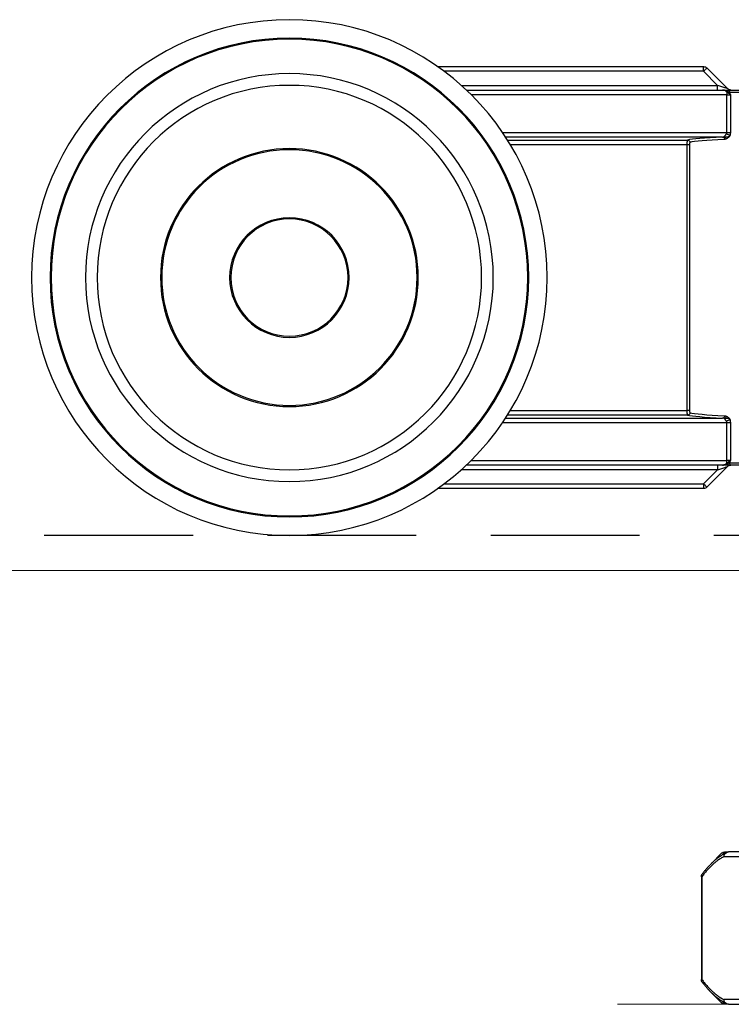
# Model space of a CAD drawing. Units: millimetres. Extents: x 86 to 1023, y 66 to 719.
# Drawn here: x 539 to 569, y 550 to 592 of the extents above; entities that cross this region are included whole.
import ezdxf

# ---------------------------------------------------------------- set-up
doc = ezdxf.new("R2010")
doc.units = ezdxf.units.MM
doc.linetypes.add('DASHED2', pattern=[9.525, 6.35, -3.175])
doc.layers.add('Cuts', color=7, linetype='DASHED2')
doc.layers.add('Dimensions', color=7, linetype='Continuous')
doc.layers.add('Helaform', color=7, linetype='Continuous', lineweight=15)

# ---------------------------------------------------------------- blocks, each defined once
blk = doc.blocks.new('20001 Track (side)')
at = {"layer": 'Cuts'}
blk.add_line((51.652, -12), (700, -12), dxfattribs=at)
at = {"layer": 'Helaform'}
blk.add_line((700, -13.5), (52.372, -13.5), dxfattribs=at)
blk = doc.blocks.new('20041 Hanger (side)')
at = {"layer": 'Helaform', "linetype": 'Continuous', "lineweight": 25}
for p, q in [((7.186, 0.941), (6.304, 0.059)), ((18.675, 1), (7.328, 1)), ((7.328, 0.8), (7.328, 1)), ((6.728, 0.2), (7.328, 0.8)), ((7.328, 0.8), (18.4, 0.8)), ((6.146, 0), (-6.146, 0)), ((17.45, 0), (6.525, 0)), ((6.728, 0), (6.728, 0.2)), ((17.668, 0.2), (6.728, 0.2)), ((-6.224, -0.1), (6.224, -0.1)), ((6.186, -0.2), (6.186, -1.807)), ((6.34, -0.2), (6.186, -0.2)), ((6.34, -0.081), (6.34, -0.2)), ((6.34, -1.807), (6.34, -0.2)), ((6.34, -0.2), (17.244, -0.2)), ((6.34, -1.807), (6.186, -1.807)), ((15.909, -1.807), (6.34, -1.807)), ((6.366, -2.088), (6.368, -2.089)), ((6.447, -1.995), (6.445, -1.994)), ((6.517, -2.007), (15.776, -2.007)), ((7.926, -2.333), (7.926, -13.667)), ((7.926, -2.333), (8.025, -2.333)), ((15.695, -2.133), (8.011, -2.133)), ((8.025, -13.667), (8.025, -2.333)), ((8.025, -2.333), (15.572, -2.333)), ((7.926, -13.667), (8.025, -13.667)), ((15.572, -13.667), (8.025, -13.667)), ((6.186, -14.193), (6.186, -15.8)), ((6.186, -14.193), (6.34, -14.193)), ((6.34, -15.8), (6.34, -14.193)), ((6.34, -14.193), (15.909, -14.193)), ((6.368, -13.911), (6.366, -13.912)), ((6.445, -14.006), (6.447, -14.005)), ((15.776, -13.993), (6.517, -13.993)), ((8.011, -13.867), (15.695, -13.867)), ((6.224, -15.9), (-6.224, -15.9)), ((6.186, -15.8), (6.34, -15.8)), ((6.34, -15.919), (6.34, -15.8)), ((17.244, -15.8), (6.34, -15.8)), ((-6.146, -16), (6.146, -16)), ((6.304, -16.059), (7.186, -16.941)), ((6.525, -16), (17.45, -16)), ((6.728, -16), (6.728, -16.2)), ((7.328, -16.8), (6.728, -16.2)), ((6.728, -16.2), (17.668, -16.2)), ((7.328, -16.8), (7.328, -17)), ((18.4, -16.8), (7.328, -16.8)), ((7.328, -17), (18.675, -17)), ((5.311, -32.5), (6.272, -32.5)), ((6.456, -32.7), (5.495, -32.7)), ((6.417, -32.5), (6.272, -32.5)), ((6.41, -32.559), (6.559, -32.559)), ((6.559, -32.559), (6.995, -32.995)), ((7.407, -33.557), (7.407, -37.943)), ((7.407, -33.557), (7.423, -33.557)), ((7.423, -33.557), (7.423, -37.943)), ((7.407, -37.943), (7.423, -37.943)), ((6.995, -38.505), (6.559, -38.941)), ((6.272, -39), (5.311, -39)), ((5.495, -38.8), (6.456, -38.8)), ((6.272, -39), (6.417, -39)), ((6.559, -38.941), (6.41, -38.941))]:
    blk.add_line(p, q, dxfattribs=at)
at = {"layer": 'Helaform', "linetype": 'Continuous', "lineweight": 15}
blk.add_line((11, -39), (-11, -39), dxfattribs=at)
at = {"layer": 'Helaform'}
blk.add_line((-6.417, -39), (6.417, -39), dxfattribs=at)
at = {"layer": 'Helaform', "linetype": 'Continuous', "lineweight": 25, "flags": 128}
for points in [[(7.186, 0.941), (7.189, 0.939), (7.195, 0.933), (7.205, 0.922), (7.22, 0.908), (7.237, 0.891), (7.257, 0.871), (7.279, 0.848), (7.303, 0.825), (7.328, 0.8)], [(6.264, 0), (6.27, -0.001), (6.276, -0.004), (6.281, -0.009), (6.287, -0.017), (6.292, -0.025), (6.296, -0.036), (6.299, -0.048), (6.302, -0.061)], [(6.304, 0.059), (6.306, 0.059), (6.314, 0.062), (6.327, 0.067), (6.346, 0.073), (6.369, 0.08), (6.396, 0.089), (6.428, 0.1), (6.463, 0.112), (6.502, 0.125), (6.544, 0.139), (6.588, 0.153), (6.633, 0.169), (6.68, 0.184), (6.728, 0.2)], [(6.302, -15.939), (6.299, -15.952), (6.296, -15.964), (6.292, -15.975), (6.287, -15.983), (6.281, -15.991), (6.276, -15.996), (6.27, -15.999), (6.264, -16)], [(6.728, -16.2), (6.68, -16.184), (6.633, -16.169), (6.588, -16.153), (6.544, -16.139), (6.502, -16.125), (6.463, -16.112), (6.428, -16.1), (6.396, -16.089), (6.369, -16.08), (6.346, -16.073), (6.327, -16.067), (6.314, -16.062), (6.306, -16.059), (6.304, -16.059)], [(7.328, -16.8), (7.303, -16.825), (7.279, -16.848), (7.257, -16.871), (7.237, -16.891), (7.22, -16.908), (7.205, -16.922), (7.195, -16.933), (7.189, -16.939), (7.186, -16.941)]]:
    blk.add_lwpolyline(points, dxfattribs=at)
at = {"layer": 'Helaform', "linetype": 'Continuous', "lineweight": 25}
for radius in [11, 10.211, 10.167, 8.7, 8.2, 5.5, 5.45, 2.55, 2.5]:
    blk.add_circle((25, -8), radius, dxfattribs=at)
for centre, radius, start, end in [((7.328, 0.8), 0.2, 90, 135), ((6.133, -0.09), 0.091, 353.7757, 81.9848), ((6.162, 0.2), 0.2, 270, 315), ((6.406, 0.089), 0.182, 235.373, 249.021), ((6.467, -2.356), 0.497, 102.7408, 122.1572), ((6.482, -2.105), 0.117, 108.6702, 171.5464), ((6.483, -2.106), 0.117, 107.8783, 171.5385), ((6.53, -2.1), 0.0941, 98.2092, 184.1197), ((6.449, -2.17), 0.176, 90.6245, 91.4823), ((8.012, -2.233), 0.1, 90.6459, 179.9509), ((8.012, -13.767), 0.1, 180.0461, 269.3571), ((6.467, -13.644), 0.497, 237.8409, 257.261), ((6.482, -13.895), 0.117, 188.456, 251.3251), ((6.483, -13.894), 0.117, 188.4615, 252.1217), ((6.53, -13.9), 0.0941, 175.8803, 261.7908), ((6.449, -13.812), 0.194, 268.6387, 269.4165), ((6.133, -15.91), 0.091, 278.0152, 6.2243), ((6.406, -16.089), 0.182, 110.979, 124.627), ((6.162, -16.2), 0.2, 45, 90), ((7.328, -16.8), 0.2, 225, 270), ((6.264, -32.692), 0.192, 357.594, 87.5884), ((6.271, -32.693), 0.193, 44.1821, 89.8815), ((6.267, -32.683), 0.19, 354.8469, 40.9215), ((6.417, -32.7), 0.2, 45, 90), ((7.261, -33.524), 0.149, 347.1047, 37.4418), ((7.223, -33.557), 0.2, 0, 38.2114), ((7.223, -37.943), 0.2, 321.7886, 0), ((7.259, -37.975), 0.152, 323.0219, 12.4858), ((6.263, -38.807), 0.193, 272.6087, 2.2086), ((6.271, -38.807), 0.193, 270.1176, 315.8175), ((6.267, -38.817), 0.19, 319.0791, 5.1527), ((6.417, -38.8), 0.2, 270, 315)]:
    blk.add_arc(centre, radius, start, end, dxfattribs=at)
at = {"layer": 'Helaform', "linetype": 'Continuous', "lineweight": 25, "extrusion": (0, 0, -1)}
for centre, major_axis, ratio, start_param, end_param in [((6.452, -1.807), (0, 0.2), 0.069842, 3.493139, 3.499835), ((0, -2.175), (-8.1, 0), 0.034921, 2.505713, 2.993333), ((0, -2.275), (-8, 0), 0.035357, 2.505713, 2.993333), ((0, -13.725), (-8, 0), 0.035357, 3.289852, 3.777472), ((6.452, -14.193), (0, 0.2), 0.069842, 5.924943, 5.931639), ((0, -13.825), (-8.1, 0), 0.034921, 3.289852, 3.777472)]:
    blk.add_ellipse(centre, major_axis=major_axis, ratio=ratio, start_param=start_param, end_param=end_param, dxfattribs=at)
at = {"layer": 'Helaform', "linetype": 'Continuous', "lineweight": 25}
for points, knots in [([(6.264, 0), (6.249, 0), (6.219, 0), (6.179, 0), (6.156, 0), (6.146, 0)], [0, 0, 0, 0, 0.334859, 0.677242, 1, 1, 1, 1]), ([(6.373, 0), (6.342, 0), (6.305, 0), (6.269, 0), (6.264, 0)], [0, 0, 0, 0, 0.8431375, 1, 1, 1, 1]), ([(6.302, -0.061), (6.306, -0.058), (6.335, -0.043), (6.38, -0.024), (6.436, -0.009), (6.48, -0.002), (6.509, 0), (6.524, 0), (6.525, 0)], [0, 0, 0, 0, 0.058225, 0.412685, 0.612501, 0.812315, 0.986242, 1, 1, 1, 1]), ([(6.34, -0.081), (6.346, -0.074), (6.364, -0.056), (6.398, -0.032), (6.435, -0.016), (6.478, -0.003), (6.506, -0.001), (6.525, 0)], [0, 0, 0, 0, 0.11507, 0.338906, 0.569729, 0.708564, 1, 1, 1, 1]), ([(6.525, 0), (6.524, 0), (6.474, 0), (6.423, 0), (6.374, 0), (6.373, 0)], [0, 0, 0, 0, 0.020793, 0.982967, 1, 1, 1, 1]), ([(6.186, -0.2), (6.186, -0.2), (6.198, -0.189), (6.224, -0.168), (6.276, -0.129), (6.315, -0.1), (6.34, -0.081)], [0, 0, 0, 0, 0.012924, 0.289474, 0.54845, 1, 1, 1, 1]), ([(6.224, -0.1), (6.223, -0.102), (6.216, -0.118), (6.204, -0.15), (6.192, -0.182), (6.186, -0.199), (6.186, -0.2)], [0, 0, 0, 0, 0.046582, 0.50805, 0.970291, 1, 1, 1, 1]), ([(6.224, -0.1), (6.231, -0.096), (6.254, -0.083), (6.282, -0.07), (6.302, -0.061)], [0, 0, 0, 0, 0.306828, 1, 1, 1, 1]), ([(6.186, -1.807), (6.186, -1.825), (6.188, -1.863), (6.195, -1.906), (6.201, -1.929), (6.203, -1.935)], [0, 0, 0, 0, 0.423886, 0.861142, 1, 1, 1, 1]), ([(6.203, -1.935), (6.204, -1.938), (6.208, -1.947), (6.212, -1.955), (6.219, -1.969), (6.224, -1.976), (6.237, -1.994), (6.255, -2.018), (6.289, -2.047), (6.327, -2.069), (6.353, -2.082), (6.366, -2.088)], [0, 0, 0, 0, 0.032061, 0.102409, 0.102704, 0.205199, 0.205783, 0.361544, 0.57313, 0.786512, 1, 1, 1, 1]), ([(6.445, -1.994), (6.429, -1.993), (6.398, -1.99), (6.355, -1.993), (6.318, -1.995), (6.289, -1.993), (6.264, -1.987), (6.248, -1.98), (6.234, -1.97), (6.226, -1.963), (6.218, -1.956), (6.213, -1.95), (6.209, -1.945), (6.206, -1.94), (6.204, -1.937), (6.203, -1.935)], [0, 0, 0, 0, 0.156403, 0.313019, 0.444308, 0.575369, 0.651411, 0.772081, 0.800407, 0.868462, 0.899683, 0.933383, 0.961606, 0.969207, 1, 1, 1, 1]), ([(6.34, -1.807), (6.342, -1.82), (6.343, -1.84), (6.352, -1.86), (6.356, -1.868), (6.358, -1.871)], [0, 0, 0, 0, 0.58567, 0.854033, 1, 1, 1, 1]), ([(6.447, -1.994), (6.446, -1.992), (6.444, -1.984), (6.431, -1.967), (6.413, -1.945), (6.394, -1.923), (6.375, -1.899), (6.363, -1.88), (6.358, -1.871)], [0, 0, 0, 0, 0.098518, 0.317048, 0.486874, 0.65698, 0.828622, 1, 1, 1, 1]), ([(6.368, -2.089), (6.379, -2.093), (6.402, -2.103), (6.425, -2.105), (6.436, -2.107)], [0, 0, 0, 0, 0.495768, 1, 1, 1, 1]), ([(6.517, -2.007), (6.505, -2.006), (6.482, -2.004), (6.459, -1.998), (6.447, -1.995)], [0, 0, 0, 0, 0.497161, 1, 1, 1, 1]), ([(7.912, -2.233), (7.914, -2.234), (7.917, -2.237), (7.921, -2.256), (7.924, -2.283), (7.926, -2.31), (7.926, -2.327), (7.926, -2.333)], [0, 0, 0, 0, 0.2210513, 0.4427653, 0.6640586, 0.8839484, 1, 1, 1, 1]), ([(8.025, -2.333), (8.025, -2.321), (8.025, -2.298), (8.024, -2.265), (8.023, -2.234), (8.022, -2.206), (8.02, -2.181), (8.018, -2.161), (8.016, -2.146), (8.014, -2.136), (8.012, -2.134), (8.011, -2.133)], [0, 0, 0, 0, 0.115419, 0.223651, 0.335033, 0.444078, 0.556355, 0.665778, 0.77844, 0.887621, 1, 1, 1, 1]), ([(7.926, -13.667), (7.926, -13.678), (7.925, -13.701), (7.923, -13.73), (7.92, -13.753), (7.916, -13.765), (7.913, -13.767), (7.912, -13.767)], [0, 0, 0, 0, 0.218153, 0.435722, 0.653292, 0.871983, 1, 1, 1, 1]), ([(8.011, -13.867), (8.012, -13.866), (8.014, -13.864), (8.016, -13.852), (8.019, -13.837), (8.02, -13.816), (8.022, -13.792), (8.023, -13.764), (8.024, -13.733), (8.025, -13.701), (8.025, -13.679), (8.025, -13.667)], [0, 0, 0, 0, 0.127872, 0.235901, 0.347029, 0.454378, 0.564776, 0.671971, 0.782217, 0.889572, 1, 1, 1, 1]), ([(6.203, -14.065), (6.201, -14.071), (6.195, -14.094), (6.188, -14.136), (6.186, -14.174), (6.186, -14.193)], [0, 0, 0, 0, 0.138858, 0.562906, 1, 1, 1, 1]), ([(6.366, -13.912), (6.353, -13.918), (6.327, -13.931), (6.289, -13.953), (6.255, -13.982), (6.236, -14.005), (6.224, -14.024), (6.219, -14.031), (6.212, -14.045), (6.208, -14.053), (6.204, -14.062), (6.203, -14.065)], [0, 0, 0, 0, 0.213492, 0.42687, 0.638456, 0.794217, 0.794809, 0.897295, 0.897591, 0.967939, 1, 1, 1, 1]), ([(6.203, -14.065), (6.204, -14.063), (6.206, -14.06), (6.209, -14.055), (6.213, -14.05), (6.218, -14.044), (6.226, -14.037), (6.234, -14.03), (6.248, -14.02), (6.264, -14.013), (6.289, -14.007), (6.318, -14.005), (6.355, -14.007), (6.398, -14.01), (6.429, -14.007), (6.445, -14.006)], [0, 0, 0, 0, 0.030793, 0.038394, 0.066617, 0.100317, 0.131538, 0.199588, 0.227919, 0.348589, 0.424631, 0.555692, 0.686981, 0.843598, 1, 1, 1, 1]), ([(6.358, -14.129), (6.356, -14.132), (6.349, -14.146), (6.342, -14.167), (6.341, -14.187), (6.34, -14.193)], [0, 0, 0, 0, 0.145875, 0.715354, 1, 1, 1, 1]), ([(6.447, -14.006), (6.445, -14.011), (6.441, -14.021), (6.423, -14.043), (6.402, -14.068), (6.378, -14.096), (6.365, -14.118), (6.358, -14.129)], [0, 0, 0, 0, 0.192257, 0.387239, 0.590868, 0.793155, 1, 1, 1, 1]), ([(6.436, -13.893), (6.425, -13.894), (6.402, -13.897), (6.379, -13.907), (6.368, -13.911)], [0, 0, 0, 0, 0.495817, 1, 1, 1, 1]), ([(6.447, -14.005), (6.459, -14.002), (6.482, -13.996), (6.505, -13.994), (6.517, -13.993)], [0, 0, 0, 0, 0.497108, 1, 1, 1, 1]), ([(6.186, -15.8), (6.186, -15.801), (6.192, -15.818), (6.204, -15.85), (6.216, -15.882), (6.223, -15.898), (6.224, -15.9)], [0, 0, 0, 0, 0.02971, 0.491936, 0.953416, 1, 1, 1, 1]), ([(6.34, -15.919), (6.315, -15.9), (6.276, -15.871), (6.224, -15.832), (6.198, -15.811), (6.186, -15.8), (6.186, -15.8)], [0, 0, 0, 0, 0.451545, 0.710532, 0.987085, 1, 1, 1, 1]), ([(6.224, -15.9), (6.231, -15.904), (6.254, -15.917), (6.282, -15.93), (6.302, -15.939)], [0, 0, 0, 0, 0.306828, 1, 1, 1, 1]), ([(6.302, -15.939), (6.306, -15.942), (6.335, -15.957), (6.38, -15.976), (6.436, -15.991), (6.48, -15.998), (6.509, -16), (6.524, -16), (6.525, -16)], [0, 0, 0, 0, 0.058225, 0.412685, 0.612501, 0.812314, 0.986242, 1, 1, 1, 1]), ([(6.525, -16), (6.511, -15.999), (6.483, -15.998), (6.451, -15.989), (6.421, -15.978), (6.393, -15.964), (6.363, -15.943), (6.347, -15.926), (6.34, -15.919)], [0, 0, 0, 0, 0.213769, 0.431096, 0.494512, 0.68583, 0.881103, 1, 1, 1, 1]), ([(6.146, -16), (6.156, -16), (6.178, -16), (6.218, -16), (6.249, -16), (6.264, -16)], [0, 0, 0, 0, 0.322757, 0.657413, 1, 1, 1, 1]), ([(6.264, -16), (6.269, -16), (6.305, -16), (6.391, -16), (6.474, -16), (6.524, -16), (6.525, -16)], [0, 0, 0, 0, 0.066828, 0.435795, 0.988065, 1, 1, 1, 1]), ([(6.949, -32.951), (6.939, -32.941), (6.89, -32.893), (6.803, -32.817), (6.68, -32.719), (6.549, -32.63), (6.457, -32.583), (6.41, -32.559)], [0, 0, 0, 0, 0.058209, 0.276858, 0.495432, 0.747446, 1, 1, 1, 1]), ([(6.456, -32.7), (6.502, -32.724), (6.593, -32.772), (6.723, -32.861), (6.845, -32.957), (6.96, -33.059), (7.073, -33.171), (7.186, -33.292), (7.297, -33.42), (7.37, -33.512), (7.407, -33.557)], [0, 0, 0, 0, 0.1386772, 0.2776758, 0.3975217, 0.5174087, 0.6372674, 0.7581668, 0.8790919, 1, 1, 1, 1]), ([(7.054, -33.056), (7.047, -33.048), (7.012, -33.011), (6.977, -32.977), (6.949, -32.951)], [0, 0, 0, 0, 0.207929, 1, 1, 1, 1]), ([(7.057, -33.059), (7.076, -33.079), (7.123, -33.128), (7.199, -33.213), (7.284, -33.313), (7.345, -33.387), (7.377, -33.429), (7.38, -33.433)], [0, 0, 0, 0, 0.170547, 0.429057, 0.694044, 0.96619, 1, 1, 1, 1]), ([(7.407, -37.943), (7.371, -37.988), (7.299, -38.078), (7.189, -38.205), (7.077, -38.325), (6.964, -38.436), (6.85, -38.539), (6.727, -38.636), (6.596, -38.727), (6.502, -38.776), (6.456, -38.8)], [0, 0, 0, 0, 0.119162, 0.23834, 0.3574937, 0.4775481, 0.5976306, 0.7176722, 0.8586757, 1, 1, 1, 1]), ([(7.38, -38.067), (7.359, -38.094), (7.307, -38.159), (7.226, -38.256), (7.14, -38.354), (7.084, -38.413), (7.059, -38.44)], [0, 0, 0, 0, 0.2043578, 0.489601, 0.7661057, 1, 1, 1, 1]), ([(6.41, -38.941), (6.457, -38.917), (6.551, -38.868), (6.688, -38.775), (6.818, -38.672), (6.901, -38.595), (6.942, -38.557)], [0, 0, 0, 0, 0.259663, 0.519928, 0.764873, 1, 1, 1, 1]), ([(6.942, -38.557), (6.944, -38.555), (6.982, -38.521), (7.019, -38.481), (7.055, -38.442)], [0, 0, 0, 0, 0.044467, 1, 1, 1, 1])]:
    blk.add_open_spline(points, degree=3, knots=knots, dxfattribs=at)

msp = doc.modelspace()

# ---------------------------------------------------------------- block references
at = {"layer": 'Dimensions'}
msp.add_blockref('20001 Track (side)', (126.111, 582.447), dxfattribs=at)
at = {"layer": 'Dimensions', "xscale": -1}
msp.add_blockref('20041 Hanger (side)', (575.174, 589.441), dxfattribs=at)

doc.saveas('drawing.dxf')
